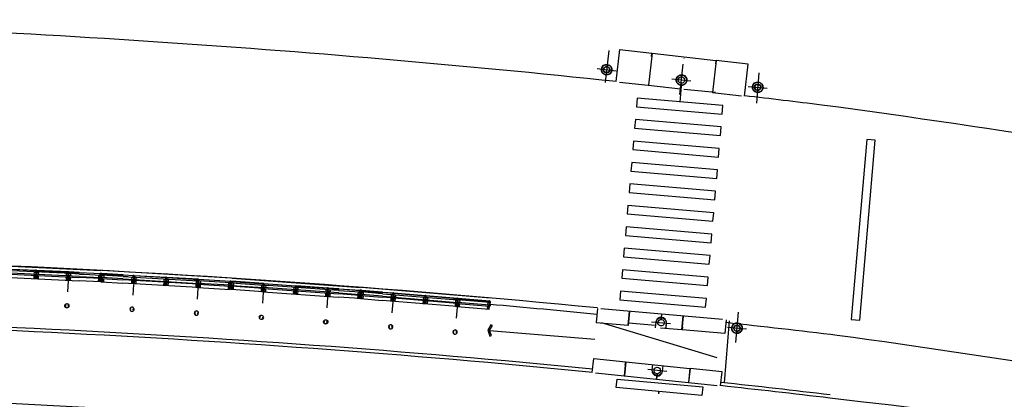
# Model space of a CAD drawing. Extents: x 185018 to 185199, y 72639 to 73074.
# Drawn here: x 185181 to 185181, y 72710 to 72710 of the extents above; entities that cross this region are included whole.
import ezdxf

# ---------------------------------------------------------------- set-up
doc = ezdxf.new("R2010")
doc.units = 0
doc.header["$LTSCALE"] = 0.7000000000000001
doc.header["$MEASUREMENT"] = 0
for name, pattern in [('DASHDOT', [1.1, 0.8, -0.15, 0, -0.15]), ('HIDDEN', [0.375, 0.25, -0.125]), ('LIN3', [3, 2, -0.5, 0, -0.5])]:
    doc.linetypes.add(name, pattern=pattern)
for name, color, linetype in [('A-CORTE', 3, 'CONTINUOUS'), ('A-EIXO', 1, 'DASHDOT'), ('A-ELEV', 2, 'CONTINUOUS'), ('A-PAG', 9, 'CONTINUOUS'), ('A-PISO', 9, 'CONTINUOUS'), ('A-PROJ1', 9, 'HIDDEN'), ('EIXOPROJNOV', 1, 'LIN3'), ('MF-PROJETO', 2, 'CONTINUOUS'), ('MFEST', 2, 'CONTINUOUS'), ('MFEXIST', 2, 'CONTINUOUS')]:
    doc.layers.add(name, color=color, linetype=linetype)

# ---------------------------------------------------------------- blocks, each defined once
blk = doc.blocks.new('PPB')
at = {"layer": 'A-CORTE'}
for p, q in [((1.277856050262926, 4.56378562989994), (1.27785605029203, 4.593282587069552)), ((1.282856050267583, 4.568785629948252), (1.282856050267583, 4.599153733608546)), ((1.308820419333642, 4.561376391007798), (1.308820419333642, 4.59915373363765)), ((1.313820419338299, 4.556376390974037), (1.313820419338299, 4.593282587113208)), ((1.277856050262926, 4.56378562989994), (1.307173221401172, 4.563785629943595)), ((1.277856050262926, 4.556376390930382), (1.277856050262926, 4.561376390964142)), ((1.277856050262926, 4.561376390964142), (1.308820419333642, 4.561376391007798)), ((1.277856050262926, 4.556376390930382), (1.313820419338299, 4.556376390974037)), ((1.277856050262926, 4.443623609142378), (1.277856050262926, 4.438623609108618)), ((1.277856050262926, 4.443623609142378), (1.313820419338299, 4.443623609098722)), ((1.277856050262926, 4.438623609108618), (1.308820419333642, 4.438623609064962)), ((1.277856050262926, 4.43621437017282), (1.307173221401172, 4.436214370129164)), ((1.277856050262926, 4.43621437017282), (1.27785605029203, 4.406717412988655)), ((1.282856050267583, 4.568785629948252), (1.307173221401172, 4.568785629977356)), ((1.282856050267583, 4.431214370124508), (1.307173221401172, 4.431214370080852)), ((1.282856050267583, 4.431214370124508), (1.282856050267583, 4.400846266464214)), ((1.307173221401172, 4.563785629943595), (1.307173221401172, 4.568785629977356)), ((1.307173221401172, 4.436214370129164), (1.307173221401172, 4.431214370080852)), ((1.308820419333642, 4.438623609064962), (1.308820419333642, 4.40084626643511)), ((1.313820419338299, 4.443623609098722), (1.313820419338299, 4.406717412959551)), ((1.27785605029203, 1.568785629875492), (1.27785605029203, 1.593282587040449)), ((1.27785605029203, 1.431214370124508), (1.27785605029203, 1.406717412959551)), ((1.282856050267583, 1.568785629904596), (1.282856050267583, 1.599153733579442)), ((1.282856050267583, 1.568785629904596), (1.307173221401172, 1.568785629948252)), ((1.282856050296687, 1.563785629870836), (1.308820419333642, 1.563785629914491)), ((1.282856050296687, 1.436214370129164), (1.308820419333642, 1.436214370085509)), ((1.282856050267583, 1.431214370095404), (1.282856050267583, 1.400846266420558)), ((1.282856050267583, 1.431214370095404), (1.308820419333642, 1.431214370051748)), ((1.308820419333642, 1.431214370051748), (1.308820419333642, 1.400846266391454)), ((1.313820419338299, 1.568785629904596), (1.313820419338299, 1.593282587084104)), ((1.313820419338299, 1.431214370095404), (1.313820419338299, 1.406717412915896))]:
    blk.add_line(p, q, dxfattribs=at)
for points in [[(2.662879011128098, 5.94999999999709), (2.672018971585203, 5.949999999982538), (2.672018971585203, 5.995430019771447), (2.803739050665172, 5.99543001964048), (2.803739050665172, 5.94999999999709), (2.812879011122277, 5.949999999982538), (2.812879011122277, 6.049999999944703), (2.803739050665172, 6.049999999930151), (2.803739050665172, 6.00456998035952), (2.672018971585203, 6.004569980228553), (2.672018971585203, 6.049999999944703), (2.662879011128098, 6.049999999930151)], [(2.858939495374216, 4.505581286139204), (2.858939495374216, 4.993547001067782), (2.868939495383529, 4.993547001067782), (2.868939495383529, 4.505581286139204)], [(2.662879011128098, 4.55000000000291), (2.672018971585203, 4.550000000017462), (2.672018971585203, 4.504569980228553), (2.803739050665172, 4.50456998035952), (2.803739050665172, 4.55000000000291), (2.812879011122277, 4.550000000017462), (2.812879011122277, 4.450000000055297), (2.803739050665172, 4.450000000069849), (2.803739050665172, 4.49543001964048), (2.672018971585203, 4.495430019771447), (2.672018971585203, 4.450000000055297), (2.662879011128098, 4.450000000069849)], [(2.858939495374216, 3.0055812861101), (2.858939495374216, 4.493547001096886), (2.868939495383529, 4.493547001096886), (2.868939495383529, 3.0055812861101)], [(2.662879011128098, 2.94999999999709), (2.672018971585203, 2.949999999982538), (2.672018971585203, 2.995430019771447), (2.803739050665172, 2.99543001964048), (2.803739050665172, 2.94999999999709), (2.812879011122277, 2.949999999982538), (2.812879011122277, 3.049999999944703), (2.803739050665172, 3.049999999930151), (2.803739050665172, 3.00456998035952), (2.672018971585203, 3.004569980228553), (2.672018971585203, 3.049999999944703), (2.662879011128098, 3.049999999930151)], [(2.858939495374216, 2.9944187138899), (2.858939495374216, 1.493456111827982), (2.868939495383529, 1.493456111827982), (2.868939495383529, 2.9944187138899)], [(2.662879011128098, 1.44999999999709), (2.672018971585203, 1.449999999982538), (2.672018971585203, 1.495430019771447), (2.803739050665172, 1.49543001964048), (2.803739050665172, 1.44999999999709), (2.812879011122277, 1.449999999982538), (2.812879011122277, 1.549999999944703), (2.803739050665172, 1.549999999930151), (2.803739050665172, 1.50456998035952), (2.672018971585203, 1.504569980228553), (2.672018971585203, 1.549999999944703), (2.662879011128098, 1.549999999930151)], [(2.858939495374216, 1.481421826771111), (2.858939495374216, 1.506452998932218), (2.868939495383529, 1.506452998932218), (2.868939495383529, 1.481421826771111)], [(2.662879011128098, -0.05000000000291038), (2.672018971585203, -0.0500000000174623), (2.672018971585203, -0.004569980228552595), (2.803739050665172, -0.004569980359519832), (2.803739050665172, -0.05000000000291038), (2.812879011122277, -0.0500000000174623), (2.812879011122277, 0.04999999994470272), (2.803739050665172, 0.04999999993015081), (2.803739050665172, 0.004569980359519832), (2.672018971585203, 0.004569980228552595), (2.672018971585203, 0.04999999994470272), (2.662879011128098, 0.04999999993015081)]]:
    blk.add_lwpolyline(points, close=True, dxfattribs=at)
for points in [[(2.850521781307179, 6.021802954681334), (2.850521781307179, 6), (2.87560475373175, 6), (2.87560475373175, 6.022893116271007)], [(2.850521781307179, 5.978197045318666), (2.850521781307179, 6), (2.87560475373175, 6), (2.87560475373175, 5.977106883728993)], [(2.858939495374216, 6), (2.858939495374216, 5.006452998932218), (2.868939495383529, 5.006452998932218), (2.868939495383529, 6)], [(2.850521781307179, 4.521802954681334), (2.850521781307179, 4.5), (2.87560475373175, 4.5), (2.87560475373175, 4.522893116271007)], [(2.850521781307179, 4.478197045318666), (2.850521781307179, 4.5), (2.87560475373175, 4.5), (2.87560475373175, 4.477106883728993)], [(2.850521781307179, 3.021802954681334), (2.850521781307179, 3), (2.87560475373175, 3), (2.87560475373175, 3.022893116271007)], [(2.850521781307179, 2.978197045318666), (2.850521781307179, 3), (2.87560475373175, 3), (2.87560475373175, 2.977106883728993)], [(2.850521781307179, 1.521802954681334), (2.850521781307179, 1.5), (2.87560475373175, 1.5), (2.87560475373175, 1.522893116271007)], [(2.850521781307179, 1.478197045318666), (2.850521781307179, 1.5), (2.87560475373175, 1.5), (2.87560475373175, 1.477106883728993)], [(2.858939495374216, 0), (2.858939495374216, 1.493547001067782), (2.868939495383529, 1.493547001067782), (2.868939495383529, 0)], [(2.850521781307179, 0.02180295468133409), (2.850521781307179, 0), (2.87560475373175, 0), (2.87560475373175, 0.02289311627100687)]]:
    blk.add_lwpolyline(points, dxfattribs=at)
for centre, radius, start, end in [((1.295838234917028, 4.500000000029104), 0.1000000000000227, 97.45929762518413, 262.5407023814097), ((1.295838234917028, 4.500000000029104), 0.09500000000002273, 100.9111278946882, 259.0888721053297), ((1.295838234917028, 4.500000000029104), 0.1000000000000227, 277.4592975010663, 82.54070249234206), ((1.295838234917028, 4.500000000029104), 0.09500000000002273, 280.9111277697455, 79.08887223023662), ((1.295838234917028, 1.5), 0.1000000000000227, 97.4592976185903, 262.5407023748159), ((1.295838234917028, 1.5), 0.09500000000002273, 100.9111278946703, 259.0888721053118), ((1.282856050267583, 1.568785629875492), 0.005, 179.9999999960251, 270.0000000847502), ((1.282856050267583, 1.431214370124508), 0.005, 89.9999999153483, 180.0000000039749), ((1.295838234917028, 1.5), 0.1000000000000227, 277.4592975076579, 82.54070249893375), ((1.308820419333642, 1.568785629904596), 0.005, 270.0000000847628, 3.882897488443017e-09), ((1.308820419333642, 1.431214370095404), 0.005, 359.9999999961171, 89.99999991535391), ((1.295838234917028, 1.5), 0.09500000000002273, 280.9111277697634, 79.08887223025447)]:
    blk.add_arc(centre, radius, start, end, dxfattribs=at)
at = {"layer": 'A-EIXO'}
for p, q in [((2.56463317075395, 6), (2.767562206514413, 6)), ((2.455460410303203, 4.5), (1.951436773902969, 4.5)), ((2.56463317075395, 4.5), (2.767562206514413, 4.5)), ((2.455460410303203, 1.5), (1.951436773902969, 1.5)), ((2.455460410303203, 1.5), (1.951436773902969, 1.5)), ((2.455460410303203, 1.5), (1.951436773902969, 1.5)), ((2.56463317075395, 0), (2.767562206514413, 0))]:
    blk.add_line(p, q, dxfattribs=at)
at = {"layer": 'A-ELEV'}
for p, q in [((2.486327283171704, 6.004569980243105), (2.636327283165883, 6.004569980461383)), ((2.486327283171704, 5.995430019756895), (2.636327283165883, 5.995430019538617)), ((2.616254309687065, 6.004569980432279), (2.616254309687065, 5.995430019567721)), ((2.619817158556543, 5.995430019567721), (2.619817158556543, 6.004569980432279)), ((2.636327283165883, 5.950000000040745), (2.660000000003492, 5.94999999999709)), ((2.679432120290585, 6.004569980243105), (2.799432120285928, 6.004569980461383)), ((2.679432120290585, 6.004569980243105), (2.799432120285928, 6.004569980461383)), ((2.679432120290585, 5.004569980243105), (2.679432120290585, 5.995430019756895)), ((2.679432120290585, 5.995430019756895), (2.799432120285928, 5.995430019538617)), ((2.679432120290585, 5.995430019756895), (2.799432120285928, 5.995430019538617)), ((2.77935914680711, 6.004569980432279), (2.77935914680711, 5.995430019567721)), ((2.782921995676588, 5.995430019567721), (2.782921995676588, 6.004569980432279)), ((2.799432120285928, 5.004569980461383), (2.799432120285928, 5.995430019538617)), ((3.010136830911506, 0), (3.010136830911506, 6)), ((2.799432120285928, 5.014528678992065), (2.799432120285928, 5.210646750463638)), ((2.679432120290585, 4.995430019756895), (2.679432120290585, 1.504569980243105)), ((2.799432120285928, 4.995430019538617), (2.799432120285928, 1.504569980243105)), ((2.799432120285928, 4.985471321007935), (2.799432120285928, 4.789353249536362)), ((2.486327283171704, 4.504569980243105), (2.636327283165883, 4.504569980461383)), ((2.486327283171704, 4.495430019756895), (2.636327283165883, 4.495430019538617)), ((2.616254309687065, 4.504569980432279), (2.616254309687065, 4.495430019567721)), ((2.619817158556543, 4.495430019567721), (2.619817158556543, 4.504569980432279)), ((2.636327283165883, 4.549999999959255), (2.660000000003492, 4.55000000000291)), ((2.636327283165883, 4.450000000040745), (2.660000000003492, 4.44999999999709)), ((2.679432120290585, 4.504569980243105), (2.799432120285928, 4.504569980461383)), ((2.679432120290585, 4.504569980243105), (2.799432120285928, 4.504569980461383)), ((2.679432120290585, 4.495430019756895), (2.799432120285928, 4.495430019538617)), ((2.679432120290585, 4.495430019756895), (2.799432120285928, 4.495430019538617)), ((2.77935914680711, 4.504569980432279), (2.77935914680711, 4.495430019567721)), ((2.782921995676588, 4.495430019567721), (2.782921995676588, 4.504569980432279)), ((2.486327283171704, 3.004569980243105), (2.636327283165883, 3.004569980461383)), ((2.486327283171704, 2.995430019756895), (2.636327283165883, 2.995430019538617)), ((2.616254309687065, 3.004569980432279), (2.616254309687065, 2.995430019567721)), ((2.619817158556543, 2.995430019567721), (2.619817158556543, 3.004569980432279)), ((2.636327283165883, 3.049999999959255), (2.660000000003492, 3.05000000000291)), ((2.636327283165883, 2.950000000040745), (2.660000000003492, 2.94999999999709)), ((2.679432120290585, 3.004569980243105), (2.799432120285928, 3.004569980461383)), ((2.679432120290585, 3.004569980243105), (2.799432120285928, 3.004569980461383)), ((2.679432120290585, 2.995430019756895), (2.799432120285928, 2.995430019538617)), ((2.679432120290585, 2.995430019756895), (2.799432120285928, 2.995430019538617)), ((2.77935914680711, 3.004569980432279), (2.77935914680711, 2.995430019567721)), ((2.782921995676588, 2.995430019567721), (2.782921995676588, 3.004569980432279)), ((2.486327283171704, 1.504569980243105), (2.636327283165883, 1.504569980461383)), ((2.486327283171704, 1.495430019756895), (2.636327283165883, 1.495430019538617)), ((2.616254309687065, 1.495430019567721), (2.616254309687065, 1.504569980432279)), ((2.619817158556543, 1.504569980432279), (2.619817158556543, 1.495430019567721)), ((2.636327283165883, 1.549999999959255), (2.660000000003492, 1.55000000000291)), ((2.636327283165883, 1.450000000040745), (2.660000000003492, 1.44999999999709)), ((2.679432120290585, 1.504569980243105), (2.799432120285928, 1.504569980461383)), ((2.679432120290585, 1.504569980243105), (2.799432120285928, 1.504569980461383)), ((2.679432120290585, 0.00456998024310451), (2.679432120290585, 1.495430019756895)), ((2.679432120290585, 1.495430019756895), (2.799432120285928, 1.495430019538617)), ((2.679432120290585, 1.495430019756895), (2.799432120285928, 1.495430019538617)), ((2.799432120285928, 1.514528678992065), (2.799432120285928, 1.710646750463638)), ((2.799432120285928, 0), (2.799432120285928, 1.495430019756895)), ((2.486327283171704, 0.00456998024310451), (2.636327283165883, 0.004569980461383238)), ((2.616254309687065, 0.004569980432279408), (2.616254309687065, -0.004569980432279408)), ((2.619817158556543, -0.004569980432279408), (2.619817158556543, 0.004569980432279408)), ((2.636327283165883, 0.04999999995925464), (2.660000000003492, 0.05000000000291038)), ((2.679432120290585, 0.00456998024310451), (2.799432120285928, 0.004569980461383238)), ((2.679432120290585, 0.00456998024310451), (2.799432120285928, 0.004569980461383238)), ((2.77935914680711, 0.004569980432279408), (2.77935914680711, -0.004569980432279408)), ((2.782921995676588, -0.004569980432279408), (2.782921995676588, 0.004569980432279408)), ((2.679432120290585, -0.00456998024310451), (2.799432120285928, -0.004569980461383238)), ((2.679432120290585, -0.00456998024310451), (2.799432120285928, -0.004569980461383238))]:
    blk.add_line(p, q, dxfattribs=at)
for points in [[(2.817760612262646, 5.975000000005821), (2.846900572709274, 5.974999999991269), (2.846900572709274, 6.024999999950523), (2.817760612262646, 6.024999999935972)], [(2.817760612262646, 4.524999999994179), (2.846900572709274, 4.525000000008731), (2.846900572709274, 4.475000000049477), (2.817760612262646, 4.475000000064028)], [(2.817760612262646, 2.975000000005821), (2.846900572709274, 2.974999999991269), (2.846900572709274, 3.024999999950523), (2.817760612262646, 3.024999999935972)], [(2.817760612262646, 1.475000000005821), (2.846900572709274, 1.474999999991269), (2.846900572709274, 1.524999999950523), (2.817760612262646, 1.524999999935972)], [(2.817760612262646, -0.02499999999417923), (2.846900572709274, -0.02500000000873115), (2.846900572709274, 0.02499999995052349), (2.817760612262646, 0.02499999993597157)]]:
    blk.add_lwpolyline(points, close=True, dxfattribs=at)
for centre, start, end in [((1.295838234800613, 4.568785629948252), 0, 180), ((1.295838234800613, 4.431214370051748), 180, 0), ((1.295838234800613, 1.568785629948252), 0, 180), ((1.295838234800613, 1.431214370051748), 180, 0)]:
    blk.add_arc(centre, 0.00895714565479011, start, end, dxfattribs=at)
at = {"layer": 'A-PAG'}
for p, q in [((2.486327283171704, 6), (2.486327283171704, 5.004569980679662)), ((2.636327283165883, 6), (2.636327283165883, 5.004569980461383)), ((1.295838234800613, 4.535399783504545), (1.295838234800613, 4.581237979145953)), ((2.486327283171704, 1.504569980679662), (2.486327283171704, 4.995430019756895)), ((2.636327283165883, 1.504569980461383), (2.636327283165883, 4.995430019538617)), ((1.295838234800613, 4.464600216495455), (1.295838234800613, 4.418762020854047)), ((2.56463317075395, 3), (2.767562206514413, 3)), ((1.295838234800613, 1.535399783504545), (1.295838234800613, 1.581237979145953)), ((1.295838234800613, 1.464600216495455), (1.295838234800613, 1.418762020854047)), ((2.486327283171704, 1.495430019756895), (2.486327283171704, 0.00456998024310451)), ((2.636327283165883, 1.495430019538617), (2.636327283165883, 0.004569980461383238))]:
    blk.add_line(p, q, dxfattribs=at)
at = {"layer": 'A-PROJ1'}
for p, q in [((2.502837407781044, 5.899999999994179), (2.502837407781044, 5.982067538818228)), ((2.506400256388588, 5.899999999994179), (2.506400256388588, 5.982067538818228)), ((2.506400256388588, 5.950000000011642), (2.619817158556543, 5.949999999837019)), ((2.616254309687065, 5.899999999994179), (2.616254309687065, 5.982067538658157)), ((2.619817158556543, 5.899999999994179), (2.619817158556543, 5.985471320804209)), ((2.619817158556543, 5.950000000055297), (2.636327283165883, 5.950000000040745)), ((2.695942244899925, 5.899999999994179), (2.695942244899925, 5.982067538818228)), ((2.699505093507469, 5.899999999994179), (2.699505093507469, 5.982067538818228)), ((2.77935914680711, 5.899999999994179), (2.77935914680711, 5.982067538658157)), ((2.782921995676588, 5.899999999994179), (2.782921995676588, 5.985471320804209)), ((2.619817158556543, 5.899999999994179), (2.502837407781044, 5.899999999994179)), ((2.782921995676588, 5.899999999994179), (2.695942244899925, 5.899999999994179)), ((2.502837407781044, 4.600000000005821), (2.502837407781044, 4.498015063654748)), ((2.619817158556543, 4.600000000005821), (2.502837407781044, 4.600000000005821)), ((2.506400256388588, 4.600000000005821), (2.506400256388588, 4.4980150636693)), ((2.616254309687065, 4.600000000005821), (2.616254309687065, 4.498015063829371)), ((2.619817158556543, 4.600000000005821), (2.619817158556543, 4.498015063829371)), ((2.782921995676588, 4.600000000005821), (2.695942244899925, 4.600000000005821)), ((2.695942244899925, 4.600000000005821), (2.695942244899925, 4.498015063654748)), ((2.699505093507469, 4.600000000005821), (2.699505093507469, 4.4980150636693)), ((2.77935914680711, 4.600000000005821), (2.77935914680711, 4.498015063829371)), ((2.782921995676588, 4.600000000005821), (2.782921995676588, 4.498015063829371)), ((2.502837407781044, 4.399999999994179), (2.502837407781044, 4.482067538818228)), ((2.619817158556543, 4.399999999994179), (2.502837407781044, 4.399999999994179)), ((2.506400256388588, 4.549999999988358), (2.619817158556543, 4.550000000162981)), ((2.506400256388588, 4.399999999994179), (2.506400256388588, 4.482067538818228)), ((2.506400256388588, 4.450000000011642), (2.619817158556543, 4.449999999837019)), ((2.616254309687065, 4.399999999994179), (2.616254309687065, 4.482067538658157)), ((2.619817158556543, 4.549999999944703), (2.636327283165883, 4.549999999959255)), ((2.619817158556543, 4.399999999994179), (2.619817158556543, 4.485471320804209)), ((2.619817158556543, 4.450000000055297), (2.636327283165883, 4.450000000040745)), ((2.695942244899925, 4.399999999994179), (2.695942244899925, 4.482067538818228)), ((2.782921995676588, 4.399999999994179), (2.695942244899925, 4.399999999994179)), ((2.699505093507469, 4.399999999994179), (2.699505093507469, 4.482067538818228)), ((2.77935914680711, 4.399999999994179), (2.77935914680711, 4.482067538658157)), ((2.782921995676588, 4.399999999994179), (2.782921995676588, 4.485471320804209)), ((2.619817158556543, 3.100000000005821), (2.502837407781044, 3.100000000005821)), ((2.502837407781044, 3.100000000005821), (2.502837407781044, 2.998015063654748)), ((2.502837407781044, 2.899999999994179), (2.502837407781044, 2.982067538818228)), ((2.619817158556543, 2.899999999994179), (2.502837407781044, 2.899999999994179)), ((2.506400256388588, 3.100000000005821), (2.506400256388588, 2.9980150636693)), ((2.506400256388588, 3.049999999988358), (2.619817158556543, 3.050000000162981)), ((2.506400256388588, 2.899999999994179), (2.506400256388588, 2.982067538818228)), ((2.506400256388588, 2.950000000011642), (2.619817158556543, 2.949999999837019)), ((2.616254309687065, 3.100000000005821), (2.616254309687065, 2.998015063829371)), ((2.616254309687065, 2.899999999994179), (2.616254309687065, 2.982067538658157)), ((2.619817158556543, 3.100000000005821), (2.619817158556543, 2.998015063829371)), ((2.619817158556543, 3.049999999944703), (2.636327283165883, 3.049999999959255)), ((2.619817158556543, 2.899999999994179), (2.619817158556543, 2.985471320804209)), ((2.619817158556543, 2.950000000055297), (2.636327283165883, 2.950000000040745)), ((2.695942244899925, 3.100000000005821), (2.695942244899925, 2.998015063654748)), ((2.782921995676588, 3.100000000005821), (2.695942244899925, 3.100000000005821)), ((2.695942244899925, 2.899999999994179), (2.695942244899925, 2.982067538818228)), ((2.782921995676588, 2.899999999994179), (2.695942244899925, 2.899999999994179)), ((2.699505093507469, 3.100000000005821), (2.699505093507469, 2.9980150636693)), ((2.699505093507469, 2.899999999994179), (2.699505093507469, 2.982067538818228)), ((2.77935914680711, 3.100000000005821), (2.77935914680711, 2.998015063829371)), ((2.77935914680711, 2.899999999994179), (2.77935914680711, 2.982067538658157)), ((2.782921995676588, 3.100000000005821), (2.782921995676588, 2.998015063829371)), ((2.782921995676588, 2.899999999994179), (2.782921995676588, 2.985471320804209)), ((2.469817158562364, 1.549999999944703), (2.619817158556543, 1.550000000162981)), ((2.469817158562364, 1.450000000055297), (2.619817158556543, 1.449999999837019)), ((2.619817158556543, 1.600000000005821), (2.502837407781044, 1.600000000005821)), ((2.502837407781044, 1.600000000005821), (2.502837407781044, 1.504569980257656)), ((2.502837407781044, 1.399999999994179), (2.502837407781044, 1.501984936345252)), ((2.619817158556543, 1.399999999994179), (2.502837407781044, 1.399999999994179)), ((2.506400256388588, 1.600000000005821), (2.506400256388588, 1.504569980272208)), ((2.506400256388588, 1.399999999994179), (2.506400256388588, 1.5019849363307)), ((2.616254309687065, 1.600000000005821), (2.616254309687065, 1.504569980432279)), ((2.616254309687065, 1.399999999994179), (2.616254309687065, 1.501984936170629)), ((2.619817158556543, 1.600000000005821), (2.619817158556543, 1.504569980432279)), ((2.619817158556543, 1.549999999944703), (2.636327283165883, 1.549999999959255)), ((2.619817158556543, 1.399999999994179), (2.619817158556543, 1.501984936170629)), ((2.619817158556543, 1.450000000055297), (2.636327283165883, 1.450000000040745)), ((2.782921995676588, 1.600000000005821), (2.695942244899925, 1.600000000005821)), ((2.695942244899925, 1.600000000005821), (2.695942244899925, 1.504569980257656)), ((2.695942244899925, 1.399999999994179), (2.695942244899925, 1.495430019727792)), ((2.782921995676588, 1.399999999994179), (2.695942244899925, 1.399999999994179)), ((2.699505093507469, 1.600000000005821), (2.699505093507469, 1.504569980257656)), ((2.699505093507469, 1.399999999994179), (2.699505093507469, 1.495430019727792)), ((2.77935914680711, 1.600000000005821), (2.77935914680711, 1.504569980330416)), ((2.77935914680711, 1.399999999994179), (2.77935914680711, 1.501984936170629)), ((2.782921995676588, 1.600000000005821), (2.782921995676588, 1.504569980330416)), ((2.782921995676588, 1.399999999994179), (2.782921995676588, 1.501984936170629)), ((2.619817158556543, 0.1000000000058208), (2.502837407781044, 0.1000000000058208)), ((2.502837407781044, 0.1000000000058208), (2.502837407781044, -0.001984936345252208)), ((2.506400256388588, 0.1000000000058208), (2.506400256388588, -0.001984936330700293)), ((2.506400256388588, 0.04999999998835847), (2.619817158556543, 0.05000000016298145)), ((2.616254309687065, 0.1000000000058208), (2.616254309687065, -0.001984936170629226)), ((2.619817158556543, 0.1000000000058208), (2.619817158556543, -0.001984936170629226)), ((2.619817158556543, 0.04999999994470272), (2.636327283165883, 0.04999999995925464)), ((2.695942244899925, 0.1000000000058208), (2.695942244899925, -0.001984936345252208)), ((2.782921995676588, 0.1000000000058208), (2.695942244899925, 0.1000000000058208)), ((2.699505093507469, 0.1000000000058208), (2.699505093507469, -0.001984936330700293)), ((2.77935914680711, 0.1000000000058208), (2.77935914680711, -0.001984936170629226)), ((2.782921995676588, 0.1000000000058208), (2.782921995676588, -0.001984936170629226))]:
    blk.add_line(p, q, dxfattribs=at)

msp = doc.modelspace()

# ---------------------------------------------------------------- linework, layer by layer
at = {"layer": 'A-EIXO', "extrusion": (0.00575511848981149, 0.0310986055108796, 0.9994997525494675)}
for p, q in [((185181.0553348682, 72710.01570962723, 0.337108197649267), (185181.0536468162, 72710.00084339031, 0.3375804680782577)), ((185181.0883405619, 72709.99527996415, 0.3375538029173177), (185181.0899381533, 72710.00934953726, 0.337106840894193)), ((185181.0498967247, 72710.00727402788, 0.3374019771481372), (185181.0587431654, 72710.0062688953, 0.3373823132185308)), ((185181.0935180924, 72710.0014204116, 0.3373329357743652), (185181.0846716517, 72710.0024255442, 0.3373525997039534))]:
    msp.add_line(p, q, dxfattribs=at)
at = {"layer": 'A-EIXO', "extrusion": (0.004897387569596368, 0.03124516360248805, 0.9994997525494675)}
for p, q in [((185181.1251024269, 72710.00528234696, -0.000258359329045561), (185181.1238925077, 72709.99117414787, 0.000188602694124711)), ((185181.1200957857, 72709.99900178477, -3.74921860293398e-05), (185181.1289665302, 72709.99824040676, -5.71561156630196e-05)), ((185181.1143200725, 72709.88003924985, -0.0008590303498658613), (185181.1155299917, 72709.89414744894, -0.001305992373036134)), ((185181.0751849481, 72709.88962275432, 7.93397135748819e-05), (185181.0840556926, 72709.88886137628, 5.967578398667685e-05)), ((185181.1193267137, 72709.88631981202, -0.001079897492863893), (185181.1104559692, 72709.88708119006, -0.001060233563257498))]:
    msp.add_line(p, q, dxfattribs=at)
at = {"layer": 'A-EIXO', "extrusion": (-0.0009775374891279926, -0.009509458167603409, 0.9999543062689495)}
msp.add_line((185181.0822674764, 72709.86656450538, -6.20198757992388e-05), (185181.0734131382, 72709.86749771776, -6.180096936360237e-05), dxfattribs=at)
at = {"layer": 'A-PAG', "extrusion": (0.005760941738546459, 0.03109752729459618, 0.9994997525494675)}
msp.add_line((185181.0754228232, 72710.01444157302, 0.3370322581593419), (185181.1051309698, 72710.01106049851, 0.3369662212793347), dxfattribs=at)
at = {"layer": 'A-PAG', "extrusion": (0.004897387569596368, 0.03124516360248805, 0.9994997525494675)}
for p, q in [((185180.999930794, 72709.88568996153, -0.0004751871132430097), (185181.0488749108, 72709.88166104659, -0.0005890582795564115)), ((185181.0770650193, 72709.88797850056, -0.000924673940277909), (185181.0644613894, 72709.889060273, -0.0008967352603066561)), ((185181.0893023155, 72709.88590227015, 0.0001264722087580594), (185181.0794067389, 72709.88675160974, 0.0001484079009333073))]:
    msp.add_line(p, q, dxfattribs=at)
at = {"layer": 'A-PAG', "extrusion": (-0.0009775374891279926, -0.009509458167603409, 0.9999543062689495)}
for p, q in [((185181.0632526896, 72709.87108316792, -3.763639619366475e-05), (185181.078102423, 72709.86951806453, -3.800352720911393e-05)), ((185181.078102423, 72709.86951806453, -3.800352718686354e-05), (185181.092987991, 72709.86794918429, -3.837154416835409e-05))]:
    msp.add_line(p, q, dxfattribs=at)
at = {"layer": 'A-PAG', "extrusion": (0.005755118489811491, 0.03109860551087962, 0.9994997525494677)}
for points, elevation in [([(-168858.191466543, -105140.9023686515), (-168858.191466543, -105140.9023686515), (-168858.1904190443, -105140.9173320317), (-168858.2053325466, -105140.9183760388), (-168858.2054373022, -105140.9168796176), (-168858.2053325466, -105140.9183760388)], 3327.255950324197), ([(-168858.2054323024, -105140.9183830221), (-168858.2064798011, -105140.9034196419)], 3327.255950324197), ([(-168858.2353590628, -105140.9204780195), (-168858.2364065615, -105140.9055146393)], 3327.255950324196), ([(-168858.2513200637, -105140.9065586464), (-168858.2513200637, -105140.9065586464), (-168858.250272565, -105140.9215220265), (-168858.2353590628, -105140.9204780195), (-168858.2354638184, -105140.9189815984), (-168858.2353590628, -105140.9204780195)], 3327.255950324198), ([(-168858.193062631, -105140.9024804678), (-168858.2063800452, -105140.9034126586)], 3327.255950324196), ([(-168858.2064798011, -105140.9034196419), (-168858.2213933033, -105140.904463649)], 3327.255950324197), ([(-168858.2212186853, -105140.9069580445), (-168858.2213933033, -105140.904463649)], 3327.255950324197), ([(-168858.2213184412, -105140.9069650278), (-168858.2214930592, -105140.9044706323)], 3327.255950324196), ([(-168858.2364065615, -105140.9055146393), (-168858.2499234751, -105140.9064609722)], 3327.255950324198)]:
    msp.add_lwpolyline(points, dxfattribs=dict(at, elevation=elevation))
at = {"layer": 'A-PAG', "extrusion": (0.004897387569596372, 0.03124516360248807, 0.9994997525494677)}
for points, elevation in [([(-171688.2847222039, -100457.9923657898), (-171688.2852459883, -100457.9848836008)], 3178.734926138151), ([(-171688.2860440328, -100457.9802992378), (-171688.3008577792, -100457.9813362615)], 3179.076641991812), ([(-171688.2622089163, -100457.8841653147), (-171688.2622089163, -100457.8841653147), (-171688.2626628326, -100457.8776811833), (-171688.2775763348, -100457.8787251903), (-171688.2774715791, -100457.8802216115), (-171688.2775763348, -100457.8787251903)], 3178.735971817089), ([(-171688.2775763348, -100457.8787251903), (-171688.2771224187, -100457.8852093217)], 3178.735971817088), ([(-171688.2776760906, -100457.8787321737), (-171688.2772221745, -100457.8852163051)], 3178.735971817088), ([(-171688.2922889991, -100457.8838121286), (-171688.2921177041, -100457.886259054)], 3178.73597181709), ([(-171688.2923887046, -100457.883819831), (-171688.29221746, -100457.8862660373)], 3178.73597181709), ([(-171688.3025472013, -100457.8804733382), (-171688.3020932852, -100457.8869574696)], 3178.735971817089), ([(-171688.3220624313, -100457.8883553927), (-171688.3220624313, -100457.8883553927), (-171688.3225163473, -100457.8818712613), (-171688.3026469571, -100457.8804803216), (-171688.3025422014, -100457.8819767427), (-171688.3026469571, -100457.8804803216)], 3178.735971817088), ([(-171688.3025422014, -100457.8819767427), (-171688.302193041, -100457.886964453)], 3178.73597181709), ([(-171688.2133987444, -100457.8663851966), (-171688.2148588676, -100457.8638185881), (-171688.2155576545, -100457.8642161225), (-171688.2142836498, -100457.8664555712), (-171688.2151913044, -100457.8688668741), (-171688.2144388929, -100457.8691500943), (-171688.2133986397, -100457.8663865257)], 3178.734926138149)]:
    msp.add_lwpolyline(points, dxfattribs=dict(at, elevation=elevation))
for points, elevation in [([(-171688.2951333617, -100457.8799543386), (-171688.2949587198, -100457.8824490754, 1), (-171688.2899709264, -100457.8820999092), (-171688.2901455683, -100457.8796051724)], 3178.735971817089), ([(-171688.2902952022, -100457.8796156474), (-171688.2901205602, -100457.8821103841, -0.9999999999999998), (-171688.2948090859, -100457.8824386004), (-171688.2949837279, -100457.8799438636)], 3178.735971817091)]:
    msp.add_lwpolyline(points, format="xyb", dxfattribs=dict(at, elevation=elevation))
at = {"layer": 'A-PAG', "extrusion": (-0.0009775374891279928, -0.009509458167603412, 0.9999543062689495)}
for points, elevation in [([(185180.9591185883, 72704.8570589097), (185180.9591185883, 72704.8570589097), (185180.9597999199, 72704.86352310245), (185180.9746675631, 72704.86195603978), (185180.9745103239, 72704.86046422018), (185180.9746675631, 72704.86195603978)], -872.4529466779856), ([(185180.9745103239, 72704.86046422018), (185180.9739862315, 72704.85549184705)], -872.4529466779856), ([(185180.9747670122, 72704.86194555777), (185180.9740856806, 72704.85548136508)], -872.4529466779854), ([(185181.0045022986, 72704.85881143244), (185181.003820967, 72704.85234723972)], -872.4529466779858), ([(185181.0046017477, 72704.85880095039), (185181.0039204162, 72704.85233675769)], -872.4529466779857), ([(185181.0187880594, 72704.85076969498), (185181.0187880594, 72704.85076969498), (185181.019469391, 72704.85723388771), (185181.0046017477, 72704.85880095039), (185181.0044445086, 72704.85730913075), (185181.0046017477, 72704.85880095039)], -872.4529466779854), ([(185180.9891606475, 72704.85635831057), (185180.9889036079, 72704.8539196263)], -872.4529466779857), ([(185180.9892601722, 72704.8563485454), (185180.989003057, 72704.85390914425)], -872.4529466779859)]:
    msp.add_lwpolyline(points, dxfattribs=dict(at, elevation=elevation))
for points, elevation in [([(185180.9871305102, 72704.86064243417), (185180.9868683713, 72704.85815536881, 1), (185180.9918408271, 72704.85763126753), (185180.992102966, 72704.86011833296)], -872.4529466779857), ([(185180.9919537924, 72704.86013405603), (185180.9916916535, 72704.85764699064, -1), (185180.9870175449, 72704.85813964577), (185180.9872796838, 72704.86062671118)], -872.4529466779858)]:
    msp.add_lwpolyline(points, format="xyb", dxfattribs=dict(at, elevation=elevation))
at = {"layer": 'A-PAG', "extrusion": (-0.0008613714538277019, -0.009520683452493343, 0.9999543062689495)}
for points, elevation in [([(185181.0097882557, 72705.04216617967), (185181.009880888, 72705.0431614615)], -851.7566475108831), ([(185181.0098878253, 72705.04215691258), (185181.0099804577, 72705.04315219444)], -851.7566475108832)]:
    msp.add_lwpolyline(points, dxfattribs=dict(at, elevation=elevation))
at = {"layer": 'A-PAG', "extrusion": (0.00575511848981149, 0.0310986055108796, 0.9994997525494675)}
for centre, radius in [((-168858.1860797052, -105140.9070037869, 3327.255950324193), 0.0025), ((-168858.1860797052, -105140.9070037869, 3327.255950324193), 0.002350000000000001), ((-168858.1860797052, -105140.9070037869, 3327.255950324193), 0.0015), ((-168858.1860797052, -105140.9070037869, 3327.255950324193), 0.00135), ((-168858.2211563105, -105140.9085650478, 3327.255950324193), 0.0025), ((-168858.2211563105, -105140.9085650478, 3327.255950324193), 0.002350000000000001), ((-168858.2211563105, -105140.9085650478, 3327.255950324193), 0.0015)]:
    msp.add_circle(centre, radius, dxfattribs=at)
at = {"layer": 'A-PAG', "extrusion": (0.004897387569596368, 0.03124516360248805, 0.9994997525494675)}
for centre, radius in [((-171688.3198965968, -100457.9972347961, 3178.739492555111), 0.0025), ((-171688.3198965968, -100457.9972347961, 3178.739492555111), 0.002350000000000001), ((-171688.3198965968, -100457.9972347961, 3178.739492555111), 0.0015), ((-171688.3198965968, -100457.9972347961, 3178.739492555111), 0.00135), ((-171688.2924648229, -100457.8822744921, 3178.735971817086), 0.0015), ((-171688.3277039658, -100457.8852598685, 3178.734926138147), 0.0025), ((-171688.3277039658, -100457.8852598685, 3178.734926138147), 0.002350000000000001), ((-171688.3277039658, -100457.8852598685, 3178.734926138147), 0.0015), ((-171688.3277039658, -100457.8852598685, 3178.734926138147), 0.00135)]:
    msp.add_circle(centre, radius, dxfattribs=at)
at = {"layer": 'A-PAG', "extrusion": (-0.0009775374891279926, -0.009509458167603409, 0.9999543062689495)}
msp.add_circle((185180.9893545991, 72704.8578933181, -872.4529466779849), 0.0015, dxfattribs=at)
at = {"layer": 'A-PISO', "extrusion": (0.00575511848981149, 0.0310986055108796, 0.9994997525494675)}
for p, q in [((185181.0752520686, 72710.01384900816, 0.337051406049649), (185181.0753514291, 72710.01383771881, 0.3370511851905023)), ((185181.0902058187, 72710.01214996309, 0.3370181667505213), (185181.0903051792, 72710.01213867376, 0.3370179458913837))]:
    msp.add_line(p, q, dxfattribs=at)
at = {"layer": 'A-PISO', "extrusion": (0.004897387569596368, 0.03124516360248805, 0.9994997525494675)}
for p, q in [((185181.1082079364, 72709.89080016338, -0.0001192743535375485), (185181.051629411, 72709.89565622754, 6.146835476101842e-06)), ((185181.1112734296, 72709.89006353173, -0.001157469379277245), (185181.1089120726, 72709.86135156857, -0.0002483401228606718))]:
    msp.add_line(p, q, dxfattribs=at)
at = {"layer": 'A-PISO', "extrusion": (-0.0009775374891279926, -0.009509458167603409, 0.9999543062689495)}
for p, q in [((185181.0491955141, 72709.86602911893, -9.94419038733281e-05), (185181.1056693915, 72709.86007699471, -0.0001008381115721344)), ((185181.1074465406, 72709.86139792952, -8.653885406302548e-05), (185181.1074310448, 72709.86139956271, -8.653847098240228e-05))]:
    msp.add_line(p, q, dxfattribs=at)
at = {"layer": 'A-PISO'}
msp.add_line((185181.1582181283, 72709.85571257569, 0.01), (185181.1582026462, 72709.85571433316, 0.01), dxfattribs=at)
at = {"layer": 'A-PISO', "extrusion": (0.004897387569596372, 0.03124516360248807, 0.9994997525494677)}
for points, elevation in [([(-171688.3052336309, -100457.9864753005), (-171688.2653312838, -100457.9836819705), (-171688.2656106167, -100457.9796917358), (-171688.305512964, -100457.9824850657)], 3178.734926138152), ([(-171688.3059319634, -100457.9764997136), (-171688.2660296163, -100457.9737063838), (-171688.2663089493, -100457.969716149), (-171688.3062112964, -100457.9725094789)], 3178.73492613815), ([(-171688.3066302959, -100457.9665241269), (-171688.2667279488, -100457.963730797), (-171688.2670072818, -100457.9597405623), (-171688.3069096289, -100457.9625338922)], 3178.73492613815), ([(-171688.3777063104, -100457.9815242158), (-171688.3737160756, -100457.9812448828), (-171688.3795820684, -100457.8974499538), (-171688.3835723032, -100457.8977292868)], 3178.734926138151), ([(-171688.3073286284, -100457.9565485401), (-171688.2674262812, -100457.9537552102), (-171688.2677056142, -100457.9497649754), (-171688.3076079613, -100457.9525583053)], 3178.734926138152), ([(-171688.3080269609, -100457.9465729533), (-171688.2681246137, -100457.9437796234), (-171688.2684039467, -100457.9397893886), (-171688.3083062939, -100457.9425827186)], 3178.734926138151), ([(-171688.3087252933, -100457.9365973665), (-171688.2688229463, -100457.9338040366), (-171688.2691022792, -100457.9298138019), (-171688.3090046264, -100457.9326071318)], 3178.734926138151), ([(-171688.3094236258, -100457.9266217797), (-171688.2695212786, -100457.9238284498), (-171688.2698006117, -100457.9198382151), (-171688.3097029588, -100457.922631545)], 3178.73492613815), ([(-171688.3101219582, -100457.9166461929), (-171688.2702196111, -100457.913852863), (-171688.2704989442, -100457.9098626283), (-171688.3104012913, -100457.9126559582)], 3178.73492613815), ([(-171688.3108202908, -100457.9066706061), (-171688.2709179436, -100457.9038772763), (-171688.2711972766, -100457.8998870415), (-171688.3110996237, -100457.9026803714)], 3178.734926138151), ([(-171688.3115186233, -100457.8966950193), (-171688.2716162761, -100457.8939016894), (-171688.2718956091, -100457.8899114547), (-171688.3117979562, -100457.8927047846)], 3178.734926138149)]:
    msp.add_lwpolyline(points, close=True, dxfattribs=dict(at, elevation=elevation))
at = {"layer": 'A-PISO', "extrusion": (-0.0008613714538277019, -0.009520683452493343, 0.9999543062689495), "elevation": -851.7566475108829}
msp.add_lwpolyline([(185181.029909908, 72705.04129733128), (185180.9900820364, 72705.0450041697), (185180.9904527203, 72705.04898695686), (185181.0302805918, 72705.04528011839)], close=True, dxfattribs=at)
at = {"layer": 'A-PISO'}
for start, end in [(84.42007088680985, 90.11659979325569), (83.20394359955102, 83.76338096801548)]:
    msp.add_arc((185180.538740181, 72704.65749444005), 5.234999999999974, start, end, dxfattribs=at)
at = {"layer": 'EIXOPROJNOV', "linetype": 'LIN3', "ltscale": 3}
msp.add_arc((185180.538740181, 72704.65749444005), 5.199999999999974, 73.15673299902312, 96.39148164651192, dxfattribs=at)
at = {"layer": 'MF-PROJETO', "color": 7, "ltscale": 3}
msp.add_line((185181.105720587, 72709.87294671436), (185181.0519533062, 72709.88922430224), dxfattribs=at)
at = {"layer": 'MF-PROJETO', "ltscale": 3}
for centre, radius, start, end in [((185180.453798612, 72704.77622682569, 0.3274060000000001), 5.155968145647525, 76.86664894958075, 82.11046106529156), ((185180.5854006597, 72704.84014752401, 0.01), 5.046669236810191, 73.06288991151743, 83.48458403732056)]:
    msp.add_arc(centre, radius, start, end, dxfattribs=at)
at = {"layer": 'MFEST', "ltscale": 3}
for centre, radius, start, end in [((185180.538740181, 72704.65749444005), 5.263499999999974, 84.4252153257557, 90.76557013924008), ((185180.538740181, 72704.65749444005), 5.260499999999974, 84.4252153257557, 84.9693328215367), ((185180.538740181, 72704.65749444005), 5.233499999999974, 84.41910126636986, 90.11659979325569), ((185180.5386663049, 72704.65687453313, 0.3274060000000001), 5.263499999999974, 83.20394359955118, 83.77194087950411), ((185180.538740181, 72704.65749444005), 5.233499999999974, 83.20394359955102, 83.76331312311464)]:
    msp.add_arc(centre, radius, start, end, dxfattribs=at)
at = {"layer": 'MFEXIST', "ltscale": 3}
for centre, radius, start, end in [((185180.476095269, 72704.482466625, 0.3274060000000001), 5.549481655368853, 83.97193664359902, 88.48191142453801), ((185180.476095269, 72704.482466625, 0.3274060000000001), 5.549481655368853, 82.98050822749514, 83.35245267701458), ((185180.453798612, 72704.77622682569, 0.3274060000000001), 5.260968145647524, 76.86664894958075, 82.34851633695118)]:
    msp.add_arc(centre, radius, start, end, dxfattribs=at)

# ---------------------------------------------------------------- block references
at = {"layer": 'A-CORTE', "extrusion": (0.001502272893716447, 0.03150573649188251, 0.9995024420901919), "xscale": -0.01, "yscale": 0.01, "zscale": 0.01, "rotation": 89.99999944746159}
msp.add_blockref('PPB', (-181507.544636433, -81406.70877888573, 2568.981543194126), dxfattribs=at)
at = {"layer": 'A-CORTE', "extrusion": (0.001862531355649765, 0.03148649286110401, 0.9995024420901919), "xscale": 0.01, "yscale": 0.01, "zscale": 0.01, "rotation": 270.0000005525384}
msp.add_blockref('PPB', (-180564.2133996607, -83476.40078433116, 2634.295297675947), dxfattribs=at)
at = {"layer": 'A-CORTE', "extrusion": (0.002225619384863488, 0.03146291267662377, 0.9995024420901919), "xscale": -0.01, "yscale": 0.01, "zscale": 0.01, "rotation": 89.99999944746159}
msp.add_blockref('PPB', (-179588.7793837522, -85552.70595312309, 2699.817745299563), dxfattribs=at)
at = {"layer": 'A-CORTE', "extrusion": (0.002585340719056188, 0.03143539834501104, 0.9995024420901919), "xscale": 0.01, "yscale": 0.01, "zscale": 0.01, "rotation": 270.0000005525384}
msp.add_blockref('PPB', (-178598.1289128763, -87600.19119353607, 2764.430715705611), dxfattribs=at)

doc.saveas('drawing.dxf')
